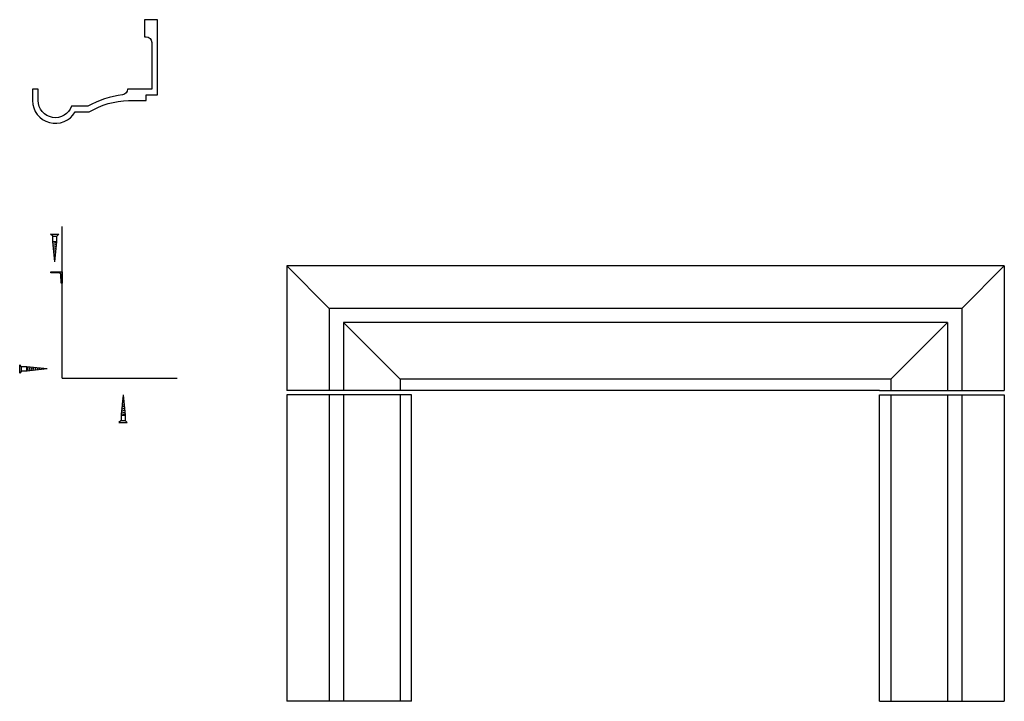
# Model space of a CAD drawing. Extents: x -32 to 154, y -37 to 50.
# Drawn here: x 67 to 154, y -10 to 50 of the extents above; entities that cross this region are included whole.
import ezdxf

# ---------------------------------------------------------------- set-up
doc = ezdxf.new("R2010")
doc.units = 0
doc.header["$MEASUREMENT"] = 0
doc.layers.add('OBJECT', color=7, linetype='CONTINUOUS')

# ---------------------------------------------------------------- blocks, each defined once
blk = doc.blocks.new('SCREW')
at = {"layer": 'OBJECT'}
for p, q in [((0, 0), (-0.18, -1.791)), ((0, 0), (0.18, -1.791)), ((-0.09, -0.895), (0.084, -0.835)), ((-0.072, -0.716), (0.067, -0.668)), ((-0.054, -0.537), (0.05, -0.501)), ((-0.036, -0.358), (0.034, -0.334)), ((-0.18, -1.791), (0.168, -1.67)), ((-0.162, -1.612), (0.151, -1.503)), ((-0.144, -1.433), (0.134, -1.336)), ((-0.126, -1.254), (0.117, -1.169)), ((-0.108, -1.074), (0.101, -1.002)), ((-0.18, -2.261), (-0.367, -2.427)), ((-0.367, -2.427), (0.367, -2.427)), ((-0.18, -1.791), (0.18, -1.791)), ((-0.18, -1.791), (-0.18, -2.261)), ((-0.18, -2.261), (0.18, -2.261)), ((0.18, -1.791), (0.18, -2.261)), ((0.18, -2.261), (0.367, -2.427))]:
    blk.add_line(p, q, dxfattribs=at)

msp = doc.modelspace()

# ---------------------------------------------------------------- linework, layer by layer
at = {"layer": 'OBJECT'}
for p, q in [((70.59303, 18.63621), (70.59303, 32.01007)), ((153.6403, 28.53757), (90.3903, 28.53757)), ((90.3903, 28.53757), (90.3903, 17.53757)), ((90.3903, 28.53757), (94.1403, 24.78757)), ((153.6403, 28.53757), (149.8903, 24.78757)), ((153.6403, 28.53757), (153.6403, 17.53757)), ((94.1403, 24.78757), (94.1403, 17.53757)), ((149.8903, 24.78757), (94.1403, 24.78757)), ((149.8903, 24.78757), (149.8903, 17.53757)), ((95.3903, 23.53757), (95.3903, 17.53757)), ((148.6403, 23.53757), (95.3903, 23.53757)), ((95.3903, 23.53757), (100.3903, 18.53757)), ((148.6403, 23.53757), (143.6403, 18.53757)), ((148.6403, 23.53757), (148.6403, 17.53757)), ((70.59303, 18.63621), (80.72338, 18.63621)), ((100.3903, 18.53757), (100.3903, 17.53757)), ((143.6403, 18.53757), (100.3903, 18.53757)), ((143.6403, 18.53757), (143.6403, 17.53757)), ((101.3903, 17.53757), (90.3903, 17.53757)), ((142.6403, 17.53757), (101.3903, 17.53757)), ((142.6403, 17.53757), (153.6403, 17.53757)), ((101.3903, 17.16257), (90.3903, 17.16257)), ((90.3903, 17.16257), (90.3903, -9.83743)), ((94.1403, 17.16257), (94.1403, -9.83743)), ((95.3903, 17.16257), (95.3903, -9.83743)), ((100.3903, 17.16257), (100.3903, -9.83743)), ((101.3903, -9.83743), (101.3903, 17.16257)), ((142.6403, -9.83743), (142.6403, 17.16257)), ((142.6403, 17.16257), (153.6403, 17.16257)), ((143.6403, 17.16257), (143.6403, -9.83743)), ((148.6403, 17.16257), (148.6403, -9.83743)), ((149.8903, 17.16257), (149.8903, -9.83743)), ((153.6403, 17.16257), (153.6403, -9.83743)), ((101.3903, -9.83743), (90.3903, -9.83743)), ((142.6403, -9.83743), (153.6403, -9.83743))]:
    msp.add_line(p, q, dxfattribs=at)
at = {"layer": 'OBJECT', "color": 1}
msp.add_lwpolyline([(76.36858, 44.0979), (76.36858, 44.09919, -0.37867511), (75.92985, 43.60296, 0.0971335), (72.86106, 42.5979), (71.42496, 42.5979, -0.84387445), (68.49358, 43.0979), (68.49358, 44.0979), (67.99358, 44.0979), (67.99358, 43.0979, 0.76827831), (71.74358, 42.0979), (72.99358, 42.0979, -0.13288272), (76.45387, 43.0979), (77.99358, 43.0979), (77.99358, 43.5979), (78.99358, 43.5979), (78.99358, 44.0979), (78.99358, 50.2229), (77.86858, 50.2229), (77.86858, 48.7229), (77.99358, 48.7229, -0.41421356), (78.49358, 48.2229), (78.49358, 44.0979), (76.36858, 44.09919)], format="xyb", dxfattribs=at)
at = {"layer": 'OBJECT'}
msp.add_lwpolyline([(70.49928, 27.01121), (70.47115, 27.79898, 0.3934528), (70.3808, 27.88933), (69.59303, 27.91746), (69.59303, 28.01121), (70.59303, 28.01121), (70.59303, 27.01121)], format="xyb", close=True, dxfattribs=at)

# ---------------------------------------------------------------- block references
at = {"layer": 'OBJECT', "xscale": -1}
for p, rotation in [((69.94478, 28.89971), 180), ((69.28471, 19.447), 270)]:
    msp.add_blockref('SCREW', p, dxfattribs=dict(at, rotation=rotation))
at = {"layer": 'OBJECT'}
msp.add_blockref('SCREW', (75.96803, 17.15658), dxfattribs=at)

doc.saveas('drawing.dxf')
